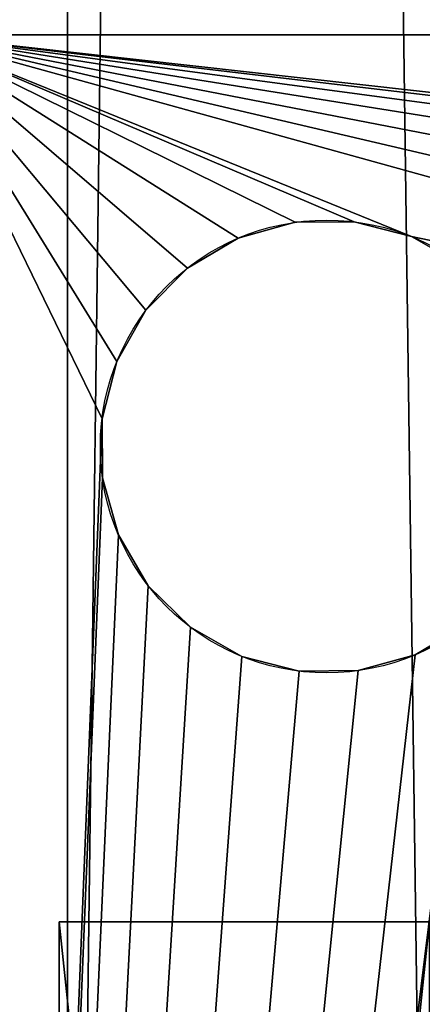
# Model space of a CAD drawing. Extents: x 1318 to 8800, y -203 to 2798.
# Drawn here: x 1963 to 1983, y 1373 to 1421 of the extents above; entities that cross this region are included whole.
import ezdxf

# ---------------------------------------------------------------- set-up
doc = ezdxf.new("R2010")
doc.units = 0
doc.header["$LTSCALE"] = 25.4
doc.layers.get('0').update_dxf_attribs({"linetype": 'CONTINUOUS'})

# ---------------------------------------------------------------- blocks, each defined once
blk = doc.blocks.new('GROUP_124')
at = {"color": 0}
mesh = blk.add_polyface(dxfattribs=at)
corners = [(7081.591, 953), (600.472, -548), (600.472, 953), (7081.591, -548)]
mesh.append_faces([[corners[k] for k in face] for face in [(0, 1, 2), (1, 0, 3)]], dxfattribs={"vtx0": -1, "color": 0})
mesh = blk.add_polyface(dxfattribs=at)
corners = [(610.472, -538, 140), (7071.591, 943, 140), (610.472, 943, 140), (7071.591, -538, 140)]
mesh.append_faces([[corners[k] for k in face] for face in [(0, 1, 2), (1, 0, 3)]], dxfattribs={"vtx0": -1, "color": 0})
blk = doc.blocks.new('GROUP_65')
at = {"color": 35}
for p, q in [((0, 1608.957), (0, 280.458, 175.372)), ((0, 1608.957, 175.318), (0, 230.957, 276.995)), ((0, 1608.957), (0, 280.458, 175.372)), ((0, 1608.957, 175.318), (0, 230.957, 276.995))]:
    blk.add_line(p, q, dxfattribs=at)
mesh = blk.add_polyface(dxfattribs=at)
corners = [(0, 1608.957, 175.318), (0, 280.458, 175.372), (0, 230.957, 276.995), (0, 1608.957), (0, 1608.957, 104.078)]
mesh.append_faces([[corners[k] for k in face] for face in [(0, 1, 2), (3, 0, 4)]], dxfattribs={"vtx0": -1, "color": 35})
mesh.append_faces([[corners[k] for k in face] for face in [(1, 0, 3)]], dxfattribs={"vtx0": -1, "vtx1": -1, "color": 35})
mesh = blk.add_polyface(dxfattribs=at)
corners = [(18, 1608.957), (0, 280.458, 175.372), (0, 1608.957), (18, 280.458, 175.372)]
mesh.append_faces([[corners[k] for k in face] for face in [(0, 1, 2), (1, 0, 3)]], dxfattribs={"vtx0": -1, "color": 35})
mesh = blk.add_polyface(dxfattribs=at)
corners = [(18, 230.957, 276.995), (0, 1608.957, 175.318), (0, 230.957, 276.995), (18, 1608.957, 175.318)]
mesh.append_faces([[corners[k] for k in face] for face in [(0, 1, 2), (1, 0, 3)]], dxfattribs={"vtx0": -1, "color": 35})
blk = doc.blocks.new('GROUP_16')
at = {"color": 0}
mesh = blk.add_polyface(dxfattribs=at)
corners = [(8948.92, -1946.021, 5), (1467.802, 1054.979, 5), (1467.802, -1946.021, 5), (8948.92, 1054.979, 5)]
mesh.append_faces([[corners[k] for k in face] for face in [(0, 1, 2), (1, 0, 3)]], dxfattribs={"vtx0": -1, "color": 0})
mesh = blk.add_polyface(dxfattribs=at)
corners = [(8948.92, 1054.979), (1467.802, -1946.021), (1467.802, 1054.979), (8948.92, -1946.021)]
mesh.append_faces([[corners[k] for k in face] for face in [(0, 1, 2), (1, 0, 3)]], dxfattribs={"vtx0": -1, "color": 0})
blk = doc.blocks.new('GROUP_15')
at = {"color": 0}
blk.add_blockref('GROUP_16', (0, 0), dxfattribs=at)
blk = doc.blocks.new('GROUP_98')
at = {"color": 0}
for p, q in [((18, 23), (18, 194)), ((18, 23), (18, 194)), ((18, 23, 2020), (18, 194, 2020)), ((18, 23, 2020), (18, 194, 2020)), ((0, 23), (18, 23)), ((0, 23, 2020), (18, 23, 2020)), ((0, 23), (18, 23)), ((0, 23, 2020), (18, 23, 2020)), ((18, 23), (18, 23, 2020)), ((18, 23), (18, 23, 2020))]:
    blk.add_line(p, q, dxfattribs=at)
mesh = blk.add_polyface(dxfattribs=at)
corners = [(18, 194), (0, 23), (0, 194), (18, 23)]
mesh.append_faces([[corners[k] for k in face] for face in [(0, 1, 2), (1, 0, 3)]], dxfattribs={"vtx0": -1, "color": 0})
mesh = blk.add_polyface(dxfattribs=at)
corners = [(18, 23, 2020), (0, 194, 2020), (0, 23, 2020), (18, 194, 2020)]
mesh.append_faces([[corners[k] for k in face] for face in [(0, 1, 2), (1, 0, 3)]], dxfattribs={"vtx0": -1, "color": 0})
mesh = blk.add_polyface(dxfattribs=at)
corners = [(18, 194), (18, 23, 2020), (18, 23), (18, 194, 2020)]
mesh.append_faces([[corners[k] for k in face] for face in [(0, 1, 2), (1, 0, 3)]], dxfattribs={"vtx0": -1, "color": 0})
mesh = blk.add_polyface(dxfattribs=at)
corners = [(18, 23, 2020), (0, 23), (18, 23), (0, 23, 2020)]
mesh.append_faces([[corners[k] for k in face] for face in [(0, 1, 2), (1, 0, 3)]], dxfattribs={"vtx0": -1, "color": 0})
blk = doc.blocks.new('GROUP_114')
at = {"color": 0}
for p, q in [((0, 240), (100, 240)), ((0, 240, 20), (100, 240, 20)), ((0, 240), (100, 240)), ((0, 240, 20), (100, 240, 20)), ((78.658, 230.918), (78.658, 230.918, 20)), ((78.658, 230.918), (78.658, 230.918, 20)), ((81.529, 230.893), (81.529, 230.893, 20)), ((81.529, 230.893), (81.529, 230.893, 20)), ((75.878, 230.198), (75.878, 230.198, 20)), ((75.878, 230.198), (75.878, 230.198, 20)), ((84.297, 230.126), (84.297, 230.126, 20)), ((84.297, 230.126), (84.297, 230.126, 20)), ((86.771, 228.669), (86.771, 228.669, 20)), ((86.771, 228.669), (86.771, 228.669, 20)), ((88.784, 226.621), (88.784, 226.621, 20)), ((88.784, 226.621), (88.784, 226.621, 20)), ((90.198, 224.122), (90.198, 224.122, 20)), ((90.198, 224.122), (90.198, 224.122, 20)), ((90.918, 221.342), (90.918, 221.342, 20)), ((90.918, 221.342), (90.918, 221.342, 20)), ((90.893, 218.471), (90.893, 218.471, 20)), ((90.893, 218.471), (90.893, 218.471, 20)), ((90.126, 215.703), (90.126, 215.703, 20)), ((90.126, 215.703), (90.126, 215.703, 20)), ((88.669, 213.229), (88.669, 213.229, 20)), ((88.669, 213.229), (88.669, 213.229, 20)), ((86.621, 211.216), (86.621, 211.216, 20)), ((86.621, 211.216), (86.621, 211.216, 20)), ((75.703, 209.874), (75.703, 209.874, 20)), ((75.703, 209.874), (75.703, 209.874, 20)), ((84.122, 209.802), (84.122, 209.802, 20)), ((84.122, 209.802), (84.122, 209.802, 20)), ((78.471, 209.107), (78.471, 209.107, 20)), ((78.471, 209.107), (78.471, 209.107, 20)), ((81.342, 209.082), (81.342, 209.082, 20)), ((81.342, 209.082), (81.342, 209.082, 20))]:
    blk.add_line(p, q, dxfattribs=at)
at = {"color": 0, "extrusion": (0, 0, -1)}
for centre in [(-80, 220), (-80, 220, -20), (-80, 220), (-80, 220, -20), (-80, 220), (-80, 220, -20), (-80, 220), (-80, 220, -20), (-80, 220), (-80, 220, -20), (-80, 220), (-80, 220, -20), (-80, 220), (-80, 220, -20), (-80, 220), (-80, 220, -20), (-80, 220), (-80, 220, -20), (-80, 220), (-80, 220, -20), (-80, 220), (-80, 220, -20), (-80, 220), (-80, 220, -20), (-80, 220), (-80, 220, -20), (-80, 220), (-80, 220, -20), (-80, 220), (-80, 220, -20), (-80, 220), (-80, 220, -20), (-80, 220), (-80, 220, -20), (-80, 220), (-80, 220, -20), (-80, 220), (-80, 220, -20), (-80, 220), (-80, 220, -20), (-80, 220), (-80, 220, -20), (-80, 220), (-80, 220, -20), (-80, 220), (-80, 220, -20), (-80, 220), (-80, 220, -20), (-80, 220), (-80, 220, -20)]:
    blk.add_circle(centre, 11, dxfattribs=at)
at = {"color": 0}
mesh = blk.add_polyface(dxfattribs=at)
corners = [(0, 240, 20), (100, 240), (0, 240), (100, 240, 20)]
mesh.append_faces([[corners[k] for k in face] for face in [(0, 1, 2), (1, 0, 3)]], dxfattribs={"vtx0": -1, "color": 0})
mesh = blk.add_polyface(dxfattribs=at)
corners = [(0, 240), (9.037, 219.099), (0, -5), (9.177, 221.967), (10.055, 224.702), (11.611, 227.115), (13.738, 229.044), (16.293, 230.356), (19.099, 230.963), (100, 240), (21.967, 230.823), (24.702, 229.945), (27.115, 228.389), (29.044, 226.262), (30.356, 223.707), (30.963, 220.901), (75.878, 230.198), (73.379, 228.784), (71.331, 226.771), (69.874, 224.297), (69.107, 221.529), (39.01, 20.48), (39.509, 23.308), (40.723, 25.91), (42.568, 28.11), (44.921, 29.757), (47.619, 30.739), (50.48, 30.99), (53.308, 30.491), (55.91, 29.277), (58.11, 27.432), (59.757, 25.079), (60.739, 22.381), (60.99, 19.52), (69.082, 218.658), (78.658, 230.918), (81.529, 230.893), (84.297, 230.126), (86.771, 228.669), (88.784, 226.621), (90.198, 224.122), (90.918, 221.342), (46.692, 9.509), (100, -5), (44.09, 10.723), (41.89, 12.568), (40.243, 14.921), (39.261, 17.619), (9.644, 216.293), (10.956, 213.738), (12.885, 211.611), (15.298, 210.055), (18.033, 209.177), (20.901, 209.037), (23.707, 209.644), (26.262, 210.956), (28.389, 212.885), (29.945, 215.298), (30.823, 218.033), (49.52, 9.01), (52.381, 9.261), (55.079, 10.243), (57.432, 11.89), (59.277, 14.09), (60.491, 16.692), (69.802, 215.878), (71.216, 213.379), (73.229, 211.331), (75.703, 209.874), (78.471, 209.107), (81.342, 209.082), (84.122, 209.802), (86.621, 211.216), (88.669, 213.229), (90.126, 215.703), (90.893, 218.471)]
mesh.append_faces([[corners[k] for k in face] for face in [(0, 1, 2), (1, 0, 3), (3, 0, 4), (4, 0, 5), (5, 0, 6), (6, 0, 7), (7, 0, 8), (8, 9, 10), (10, 9, 11), (11, 9, 12), (12, 9, 13), (13, 9, 14), (14, 9, 15), (21, 20, 22), (22, 20, 23), (23, 20, 24), (24, 20, 25), (25, 20, 26), (26, 20, 27), (27, 20, 28), (28, 20, 29), (29, 20, 30), (30, 20, 31), (31, 20, 32), (32, 20, 33), (16, 9, 35), (35, 9, 36), (36, 9, 37), (37, 9, 38), (38, 9, 39), (39, 9, 40), (40, 9, 41), (2, 42, 43), (42, 2, 44), (44, 2, 45), (45, 2, 46), (46, 2, 47), (47, 53, 21), (43, 41, 9)]], dxfattribs={"vtx0": -1, "vtx1": -1, "color": 0})
mesh.append_faces([[corners[k] for k in face] for face in [(15, 9, 16), (15, 20, 21), (47, 2, 1), (43, 33, 34)]], dxfattribs={"vtx0": -1, "vtx1": -1, "vtx2": -1, "color": 0})
mesh.append_faces([[corners[k] for k in face] for face in [(8, 0, 9), (15, 16, 17), (15, 17, 18), (15, 18, 19), (15, 19, 20), (33, 20, 34), (47, 1, 48), (47, 48, 49), (47, 49, 50), (47, 50, 51), (47, 51, 52), (47, 52, 53), (21, 53, 54), (21, 54, 55), (21, 55, 56), (21, 56, 57), (21, 57, 58), (21, 58, 15), (43, 42, 59), (43, 59, 60), (43, 60, 61), (43, 61, 62), (43, 62, 63), (43, 63, 64), (43, 64, 33), (43, 34, 65), (43, 65, 66), (43, 66, 67), (43, 67, 68), (43, 68, 69), (43, 69, 70), (43, 70, 71), (43, 71, 72), (43, 72, 73), (43, 73, 74), (43, 74, 75), (43, 75, 41)]], dxfattribs={"vtx0": -1, "vtx2": -1, "color": 0})
mesh = blk.add_polyface(dxfattribs=at)
corners = [(0, -5, 20), (30, 44.9, 20), (0, 240, 20), (39.261, 12.619, 20), (40.243, 9.921, 20), (41.89, 7.568, 20), (44.09, 5.723, 20), (46.692, 4.509, 20), (100, -5, 20), (9.037, 219.099, 20), (9.644, 216.293, 20), (10.956, 213.738, 20), (12.885, 211.611, 20), (15.298, 210.055, 20), (18.033, 209.177, 20), (20.901, 209.037, 20), (23.707, 209.644, 20), (26.262, 210.956, 20), (28.389, 212.885, 20), (29.945, 215.298, 20), (39.01, 15.48, 20), (49.52, 4.01, 20), (52.381, 4.261, 20), (55.079, 5.243, 20), (57.432, 6.89, 20), (59.277, 9.09, 20), (60.491, 11.692, 20), (60.99, 14.52, 20), (70, 44.9, 20), (70, 59.9, 20), (70, 172.1, 20), (70, 187.1, 20), (71.216, 213.379, 20), (73.229, 211.331, 20), (75.703, 209.874, 20), (78.471, 209.107, 20), (81.342, 209.082, 20), (84.122, 209.802, 20), (86.621, 211.216, 20), (88.669, 213.229, 20), (90.126, 215.703, 20), (90.893, 218.471, 20), (90.918, 221.342, 20), (19.099, 230.963, 20), (100, 240, 20), (16.293, 230.356, 20), (13.738, 229.044, 20), (11.611, 227.115, 20), (10.055, 224.702, 20), (9.177, 221.967, 20), (21.967, 230.823, 20), (24.702, 229.945, 20), (27.115, 228.389, 20), (29.044, 226.262, 20), (30.356, 223.707, 20), (30.963, 220.901, 20), (75.878, 230.198, 20), (73.379, 228.784, 20), (71.331, 226.771, 20), (69.874, 224.297, 20), (69.107, 221.529, 20), (69.082, 218.658, 20), (78.658, 230.918, 20), (81.529, 230.893, 20), (84.297, 230.126, 20), (86.771, 228.669, 20), (88.784, 226.621, 20), (90.198, 224.122, 20), (30, 187.1, 20), (30.823, 218.033, 20), (30, 59.9, 20), (30, 172.1, 20), (69.802, 215.878, 20), (42.568, 23.11, 20), (40.723, 20.91, 20), (39.509, 18.308, 20), (44.921, 24.757, 20), (47.619, 25.739, 20), (50.48, 25.99, 20), (53.308, 25.491, 20), (55.91, 24.277, 20), (58.11, 22.432, 20), (59.757, 20.079, 20), (60.739, 17.381, 20)]
mesh.append_faces([[corners[k] for k in face] for face in [(0, 1, 2), (3, 0, 4), (4, 0, 5), (5, 0, 6), (6, 0, 7), (9, 1, 10), (10, 1, 11), (11, 1, 12), (12, 1, 13), (13, 1, 14), (14, 1, 15), (15, 1, 16), (16, 1, 17), (17, 1, 18), (18, 1, 19), (7, 8, 21), (21, 8, 22), (22, 8, 23), (23, 8, 24), (24, 8, 25), (25, 8, 26), (26, 8, 27), (28, 8, 29), (30, 8, 31), (32, 8, 33), (33, 8, 34), (34, 8, 35), (35, 8, 36), (36, 8, 37), (37, 8, 38), (38, 8, 39), (39, 8, 40), (40, 8, 41), (41, 8, 42), (2, 43, 44), (43, 2, 45), (45, 2, 46), (46, 2, 47), (47, 2, 48), (48, 2, 49), (49, 2, 9), (56, 55, 57), (57, 55, 58), (58, 55, 59), (59, 55, 60), (60, 55, 61), (44, 42, 8), (19, 68, 69), (68, 70, 71), (69, 31, 55), (61, 31, 72), (72, 31, 32), (29, 71, 70), (71, 29, 30), (1, 73, 28), (73, 1, 74), (74, 1, 75), (75, 1, 20)]], dxfattribs={"vtx0": -1, "vtx1": -1, "color": 0})
mesh.append_faces([[corners[k] for k in face] for face in [(1, 0, 3), (2, 1, 9), (27, 8, 28), (29, 8, 30), (31, 8, 32), (44, 55, 56), (68, 19, 1), (55, 31, 61)]], dxfattribs={"vtx0": -1, "vtx1": -1, "vtx2": -1, "color": 0})
mesh.append_faces([[corners[k] for k in face] for face in [(7, 0, 8), (1, 3, 20), (44, 43, 50), (44, 50, 51), (44, 51, 52), (44, 52, 53), (44, 53, 54), (44, 54, 55), (44, 56, 62), (44, 62, 63), (44, 63, 64), (44, 64, 65), (44, 65, 66), (44, 66, 67), (44, 67, 42), (68, 1, 70), (69, 68, 31), (28, 73, 76), (28, 76, 77), (28, 77, 78), (28, 78, 79), (28, 79, 80), (28, 80, 81), (28, 81, 82), (28, 82, 83), (28, 83, 27)]], dxfattribs={"vtx0": -1, "vtx2": -1, "color": 0})
mesh = blk.add_polyface(dxfattribs=at)
corners = [(78.658, 230.918, 20), (75.878, 230.198), (78.658, 230.918), (75.878, 230.198, 20)]
mesh.append_faces([[corners[k] for k in face] for face in [(0, 1, 2), (1, 0, 3)]], dxfattribs={"vtx0": -1, "color": 0})
mesh = blk.add_polyface(dxfattribs=at)
corners = [(81.529, 230.893, 20), (78.658, 230.918), (81.529, 230.893), (78.658, 230.918, 20)]
mesh.append_faces([[corners[k] for k in face] for face in [(0, 1, 2), (1, 0, 3)]], dxfattribs={"vtx0": -1, "color": 0})
mesh = blk.add_polyface(dxfattribs=at)
corners = [(84.297, 230.126, 20), (81.529, 230.893), (84.297, 230.126), (81.529, 230.893, 20)]
mesh.append_faces([[corners[k] for k in face] for face in [(0, 1, 2), (1, 0, 3)]], dxfattribs={"vtx0": -1, "color": 0})
mesh = blk.add_polyface(dxfattribs=at)
corners = [(75.878, 230.198, 20), (73.379, 228.784), (75.878, 230.198), (73.379, 228.784, 20)]
mesh.append_faces([[corners[k] for k in face] for face in [(0, 1, 2), (1, 0, 3)]], dxfattribs={"vtx0": -1, "color": 0})
mesh = blk.add_polyface(dxfattribs=at)
corners = [(86.771, 228.669, 20), (84.297, 230.126), (86.771, 228.669), (84.297, 230.126, 20)]
mesh.append_faces([[corners[k] for k in face] for face in [(0, 1, 2), (1, 0, 3)]], dxfattribs={"vtx0": -1, "color": 0})
mesh = blk.add_polyface(dxfattribs=at)
corners = [(86.771, 228.669, 20), (88.784, 226.621), (88.784, 226.621, 20), (86.771, 228.669)]
mesh.append_faces([[corners[k] for k in face] for face in [(0, 1, 2), (1, 0, 3)]], dxfattribs={"vtx0": -1, "color": 0})
mesh = blk.add_polyface(dxfattribs=at)
corners = [(88.784, 226.621, 20), (90.198, 224.122), (90.198, 224.122, 20), (88.784, 226.621)]
mesh.append_faces([[corners[k] for k in face] for face in [(0, 1, 2), (1, 0, 3)]], dxfattribs={"vtx0": -1, "color": 0})
mesh = blk.add_polyface(dxfattribs=at)
corners = [(90.198, 224.122, 20), (90.918, 221.342), (90.918, 221.342, 20), (90.198, 224.122)]
mesh.append_faces([[corners[k] for k in face] for face in [(0, 1, 2), (1, 0, 3)]], dxfattribs={"vtx0": -1, "color": 0})
mesh = blk.add_polyface(dxfattribs=at)
corners = [(90.918, 221.342, 20), (90.893, 218.471), (90.893, 218.471, 20), (90.918, 221.342)]
mesh.append_faces([[corners[k] for k in face] for face in [(0, 1, 2), (1, 0, 3)]], dxfattribs={"vtx0": -1, "color": 0})
mesh = blk.add_polyface(dxfattribs=at)
corners = [(90.893, 218.471, 20), (90.126, 215.703), (90.126, 215.703, 20), (90.893, 218.471)]
mesh.append_faces([[corners[k] for k in face] for face in [(0, 1, 2), (1, 0, 3)]], dxfattribs={"vtx0": -1, "color": 0})
mesh = blk.add_polyface(dxfattribs=at)
corners = [(90.126, 215.703, 20), (88.669, 213.229), (88.669, 213.229, 20), (90.126, 215.703)]
mesh.append_faces([[corners[k] for k in face] for face in [(0, 1, 2), (1, 0, 3)]], dxfattribs={"vtx0": -1, "color": 0})
mesh = blk.add_polyface(dxfattribs=at)
corners = [(86.621, 211.216, 20), (88.669, 213.229), (86.621, 211.216), (88.669, 213.229, 20)]
mesh.append_faces([[corners[k] for k in face] for face in [(0, 1, 2), (1, 0, 3)]], dxfattribs={"vtx0": -1, "color": 0})
mesh = blk.add_polyface(dxfattribs=at)
corners = [(73.229, 211.331, 20), (75.703, 209.874), (73.229, 211.331), (75.703, 209.874, 20)]
mesh.append_faces([[corners[k] for k in face] for face in [(0, 1, 2), (1, 0, 3)]], dxfattribs={"vtx0": -1, "color": 0})
mesh = blk.add_polyface(dxfattribs=at)
corners = [(84.122, 209.802, 20), (86.621, 211.216), (84.122, 209.802), (86.621, 211.216, 20)]
mesh.append_faces([[corners[k] for k in face] for face in [(0, 1, 2), (1, 0, 3)]], dxfattribs={"vtx0": -1, "color": 0})
mesh = blk.add_polyface(dxfattribs=at)
corners = [(75.703, 209.874, 20), (78.471, 209.107), (75.703, 209.874), (78.471, 209.107, 20)]
mesh.append_faces([[corners[k] for k in face] for face in [(0, 1, 2), (1, 0, 3)]], dxfattribs={"vtx0": -1, "color": 0})
mesh = blk.add_polyface(dxfattribs=at)
corners = [(81.342, 209.082, 20), (84.122, 209.802), (81.342, 209.082), (84.122, 209.802, 20)]
mesh.append_faces([[corners[k] for k in face] for face in [(0, 1, 2), (1, 0, 3)]], dxfattribs={"vtx0": -1, "color": 0})
mesh = blk.add_polyface(dxfattribs=at)
corners = [(78.471, 209.107, 20), (81.342, 209.082), (78.471, 209.107), (81.342, 209.082, 20)]
mesh.append_faces([[corners[k] for k in face] for face in [(0, 1, 2), (1, 0, 3)]], dxfattribs={"vtx0": -1, "color": 0})

msp = doc.modelspace()

# ---------------------------------------------------------------- block references
at = {"color": 251}
msp.add_blockref('GROUP_15', (-149.393, 1743.021, 140), dxfattribs=at)
at = {"color": 35, "extrusion": (0, 0, -1), "zscale": -1, "rotation": 180}
msp.add_blockref('GROUP_65', (-1965.278, 2906.44, -2381.58), dxfattribs=at)
at = {"color": 254, "rotation": 179.9999999999999}
msp.add_blockref('GROUP_124', (8900, 1500, -250), dxfattribs=at)
at = {"color": 250, "extrusion": (0, 0, -1), "zscale": -1}
msp.add_blockref('GROUP_114', (-2057.878, 1180, 110), dxfattribs=at)
at = {"color": 35, "rotation": 180}
msp.add_blockref('GROUP_98', (1982.878, 1399.9, 230), dxfattribs=at)

doc.saveas('drawing.dxf')
